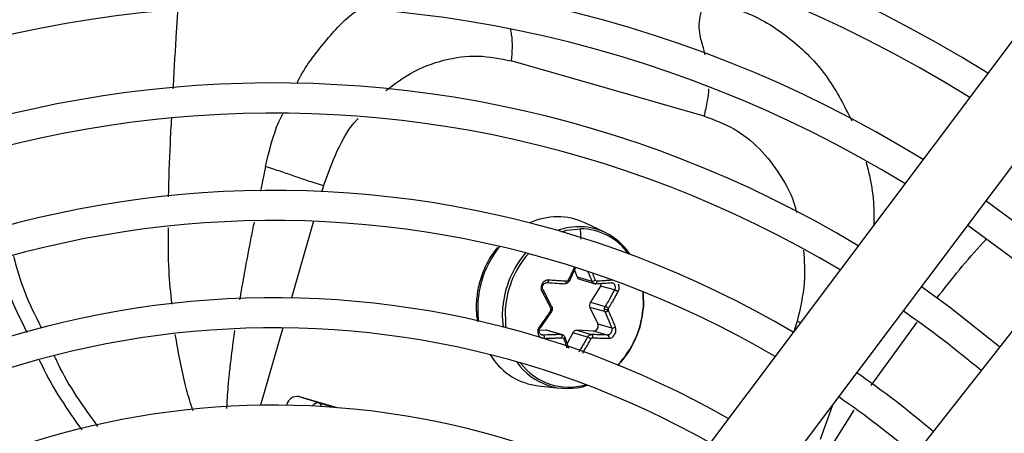
# Model space of a CAD drawing. Units: millimetres. Extents: x 5 to 414, y 3 to 291.
# Drawn here: x 241 to 245, y 252 to 254 of the extents above; entities that cross this region are included whole.
import ezdxf

# ---------------------------------------------------------------- set-up
doc = ezdxf.new("R2010")
doc.units = ezdxf.units.MM

msp = doc.modelspace()

# ---------------------------------------------------------------- linework, layer by layer
at = {"color": 7, "linetype": 'Continuous', "lineweight": 25}
for p, q in [((245.4692, 253.9688), (243.5876, 251.4613)), ((243.8676, 251.2512), (245.7492, 253.7588)), ((246.1426, 253.4569), (244.2075, 250.9904)), ((243.6941, 253.1604), (242.7974, 253.4176)), ((243.2333, 252.6185), (243.1394, 252.6637)), ((243.0671, 252.3925), (243.0962, 252.454)), ((243.091, 252.443), (243.1028, 252.4121)), ((243.1028, 252.4121), (243.1715, 252.3923)), ((243.1144, 252.4008), (243.1867, 252.38)), ((243.2122, 252.3696), (243.1649, 252.2937)), ((243.277, 252.3511), (243.2122, 252.3696)), ((243.4107, 252.3426), (243.4114, 252.2688)), ((243.1649, 252.2937), (243.2336, 252.274)), ((242.9614, 252.2156), (242.9849, 252.2499)), ((243.1631, 252.2699), (243.1989, 252.194)), ((243.2318, 252.2502), (243.1631, 252.2699)), ((242.9333, 252.1747), (242.9614, 252.2156)), ((242.9595, 252.1634), (242.9267, 252.1619)), ((243.0282, 252.1437), (242.9595, 252.1634)), ((243.0356, 252.1425), (242.9648, 252.1628)), ((243.1792, 252.1598), (243.1017, 252.1634)), ((243.1017, 252.1634), (243.1705, 252.1437)), ((243.244, 252.1413), (243.1792, 252.1598)), ((243.1989, 252.194), (243.2637, 252.1754)), ((243.0643, 252.0785), (243.047, 252.1303)), ((243.083, 252.1515), (243.0565, 252.1018)), ((243.1517, 252.1318), (243.083, 252.1515)), ((242.9219, 251.905), (243.0255, 251.8936)), ((241.9024, 251.8253), (241.806, 251.8546)), ((241.9882, 251.8031), (241.8088, 251.8545)), ((241.7542, 251.8181), (241.7531, 251.8142)), ((241.9024, 251.8253), (241.9768, 251.8039))]:
    msp.add_line(p, q, dxfattribs=at)
at = {"color": 8, "linetype": 'Continuous', "lineweight": 25}
for p, q in [((241.6551, 252.9254), (241.6308, 252.811)), ((241.9247, 252.8356), (241.9172, 252.8094)), ((241.8775, 252.671), (241.7751, 252.3139)), ((243.1226, 252.5879), (243.1182, 252.6362)), ((244.1136, 252.1623), (244.1257, 252.2044)), ((244.1412, 252.1991), (244.1257, 252.2044)), ((244.4708, 251.9071), (244.6835, 252.2017)), ((241.7351, 252.1745), (241.6318, 251.8142)), ((242.9351, 252.1444), (242.9462, 252.1413)), ((242.6995, 252.0495), (242.7078, 252.0368)), ((244.2038, 251.4924), (244.3904, 251.7921)), ((244.2342, 251.6568), (244.2915, 251.8162))]:
    msp.add_line(p, q, dxfattribs=at)
at = {"color": 7, "linetype": 'Continuous', "lineweight": 25, "flags": 128}
for points in [[(245.3761, 252.4799), (245.2359, 252.5932), (245.0039, 252.7655)], [(244.9198, 252.6535), (245.1077, 252.5154), (245.2897, 252.3697)], [(243.0462, 252.3804), (243.0475, 252.3803), (243.0487, 252.3808), (243.0499, 252.3817), (243.051, 252.383), (243.0519, 252.3848), (243.0527, 252.387), (243.0532, 252.3893), (243.0536, 252.3918)], [(243.065, 252.3923), (243.0661, 252.3922), (243.0669, 252.3923), (243.0671, 252.3926), (243.067, 252.3932), (243.0663, 252.394), (243.0652, 252.3949), (243.0637, 252.396), (243.0619, 252.3971)], [(243.4088, 252.3434), (243.4092, 252.3393), (243.4099, 252.2673)], [(245.0674, 252.0863), (244.835, 252.2704), (244.7036, 252.3654)], [(242.7609, 252.1783), (242.757, 252.2298), (242.7585, 252.2722)], [(243.4111, 252.2654), (243.4118, 252.2652), (243.4122, 252.2649), (243.4124, 252.2647), (243.4123, 252.2645), (243.412, 252.2643), (243.4114, 252.2642), (243.4106, 252.264), (243.4096, 252.264)], [(242.9648, 252.1628), (242.9622, 252.1633), (242.9595, 252.1634)], [(243.0452, 252.1318), (243.0463, 252.1312), (243.047, 252.1304), (243.0471, 252.1294), (243.0468, 252.1283), (243.046, 252.1271), (243.0448, 252.1258), (243.0431, 252.1246), (243.0411, 252.1234)]]:
    msp.add_lwpolyline(points, dxfattribs=at)
at = {"color": 8, "linetype": 'Continuous', "lineweight": 25, "flags": 128}
for points in [[(243.0305, 252.6224), (243.0557, 252.6292), (243.1182, 252.6362)], [(242.7737, 252.1749), (242.7723, 252.1854), (242.7705, 252.2673)]]:
    msp.add_lwpolyline(points, dxfattribs=at)
at = {"color": 7, "linetype": 'Continuous', "lineweight": 25}
for centre, radius in [((241.6926, 248.1647), 13.5024), ((241.6926, 248.0647), 11.825), ((241.6926, 248.0647), 11.8), ((241.6926, 248.0647), 11.71), ((241.6926, 248.0647), 11.685)]:
    msp.add_circle(centre, radius, dxfattribs=at)
for centre, radius, start, end in [((241.6926, 248.0647), 7.11, 57.33308, 137.66692), ((241.6926, 248.0647), 6.75, 57.55842, 137.44158), ((241.6926, 248.0647), 6.61, 57.65271, 137.34729), ((241.6926, 248.0647), 6.25, 57.91461, 137.08539), ((241.6926, 248.0647), 6.11, 58.02483, 136.97517), ((241.6926, 248.0647), 5.75, 58.33299, 136.66701), ((241.6926, 248.0647), 5.61, 58.4636, 136.5364), ((241.6926, 248.0647), 5.25, 58.8314, 136.1686), ((241.6926, 248.0647), 5.11, 58.9886, 136.032), ((241.6926, 248.0647), 4.75, 59.4354, 135.5646), ((241.6926, 248.0647), 4.61, 59.6281, 135.3719), ((243.0118, 252.3881), 0.3037, 65.1496, 115.0959), ((243.1151, 252.356), 0.2802, 35.4792, 89.364), ((243.1028, 252.3519), 0.2968, 33.602, 63.9214), ((243.1196, 252.4178), 0.0178, 198.7603, 253.1459), ((243.1723, 252.4211), 0.0288, 268.3966, 303.6178), ((243.1899, 252.3835), 0.0263, 328.1524, 356.935), ((241.6926, 248.0647), 4.25, 60.1824, 134.8176), ((243.1862, 252.2801), 0.0253, 147.5384, 203.7664), ((243.1991, 252.2347), 0.4298, 175.2066, 175.6523), ((242.9717, 252.2611), 0.0102, 355.2524, 26.1861), ((243.2464, 252.3364), 0.0761, 257.4073, 270.9782), ((243.2585, 252.2593), 0.0109, 175.0835, 203.692), ((242.9828, 252.298), 0.4281, 316.2925, 355.4428), ((242.9744, 252.3005), 0.4382, 316.9355, 355.4147), ((242.9813, 252.2999), 0.4298, 355.2066, 355.6523), ((242.9735, 252.3021), 0.4391, 355.2066, 355.6523), ((241.6926, 248.0647), 5.11, 49.9457, 55.0543), ((241.6926, 248.0647), 4.11, 60.4244, 134.5756), ((243.1018, 252.1426), 0.0209, 90.2083, 154.5535), ((243.1775, 252.1835), 0.0238, 274.0467, 26.0418), ((243.0187, 252.1319), 0.0152, 347.9671, 51.0459), ((243.11, 252.0353), 0.1052, 56.9132, 66.6518), ((243.163, 252.1326), 0.0134, 343.1706, 56.1769), ((242.9578, 252.2032), 0.3004, 213.6504, 263.1269), ((243.0586, 252.178), 0.2856, 214.5185, 288.7387), ((243.0641, 252.1769), 0.2782, 216.5762, 286.5329), ((241.6926, 248.0647), 4.75, 49.7988, 55.2012), ((241.8, 251.8087), 0.0467, 79.0878, 168.3131), ((241.6926, 248.0647), 4.61, 49.7354, 55.2646), ((241.6926, 248.0647), 3.75, 61.1304, 133.8696)]:
    msp.add_arc(centre, radius, start, end, dxfattribs=at)
at = {"color": 8, "linetype": 'Continuous', "lineweight": 25}
for centre, radius, start, end in [((243.1119, 252.3621), 0.2837, 64.6624, 110.5591), ((243.1017, 252.264), 0.4608, 141.0881, 187.1384), ((243.1984, 252.2361), 0.4415, 139.3637, 175.3056), ((243.2002, 252.2357), 0.4309, 138.6891, 175.3455), ((243.1845, 252.3903), 0.0114, 300.1035, 7.7266), ((242.984, 252.2705), 0.0105, 257.9556, 296.8981), ((241.8929, 251.8045), 0.0229, 9.1184, 65.4462)]:
    msp.add_arc(centre, radius, start, end, dxfattribs=at)
at = {"color": 7, "linetype": 'Continuous', "lineweight": 25}
for centre, major_axis, ratio, start_param, end_param in [((243.0543, 252.4019), (0.0012, 0.01), 0.873388, 3.195011, 4.326148), ((243.1959, 252.4019), (0.0015, 0.01), 0.826859, 2.187144, 3.318281), ((242.9727, 252.2603), (0.00358, 0.00938), 0.895497, 4.467237, 5.033061), ((243.2559, 252.2604), (0.00263, 0.00968), 0.809315, 1.238078, 1.803901), ((243.0328, 252.1188), (0.00435, 0.00915), 0.849568, 5.57444, 6.705578), ((243.1744, 252.1188), (0.00355, 0.00943), 0.815525, 0.25979, 1.390927)]:
    msp.add_ellipse(centre, major_axis=major_axis, ratio=ratio, start_param=start_param, end_param=end_param, dxfattribs=at)
at = {"color": 8, "linetype": 'Continuous', "lineweight": 25}
msp.add_ellipse((241.8848, 251.7653), major_axis=(0.018, 0.0598), ratio=0.540313, start_param=0.014921, end_param=0.8915, dxfattribs=at)
for points, knots in [([(243.6989, 253.4455), (243.6968, 253.454), (243.6891, 253.4844), (243.6751, 253.5269), (243.6689, 253.5847), (243.6783, 253.6419), (243.6883, 253.6788), (243.6938, 253.6993)], [0, 0, 0, 0, 0.111156, 0.401445, 0.59767, 0.777308, 1, 1, 1, 1]), ([(243.6938, 253.6992), (243.7672, 253.6812), (243.9147, 253.6449), (244.1106, 253.5166), (244.2742, 253.349), (244.3462, 253.2061), (244.3806, 253.1379)], [0, 0, 0, 0, 0.253042, 0.508756, 0.765397, 1, 1, 1, 1]), ([(241.226, 253.2878), (241.2263, 253.292), (241.2311, 253.3816), (241.2381, 253.502), (241.2456, 253.6175), (241.2476, 253.6483)], [0, 0, 0, 0, 0.034915, 0.7428514, 1, 1, 1, 1]), ([(241.8007, 253.3122), (241.8027, 253.3167), (241.8349, 253.386), (241.9229, 253.4976), (242.0177, 253.6092), (242.0778, 253.6505), (242.0858, 253.656)], [0, 0, 0, 0, 0.031366, 0.481935, 0.931389, 1, 1, 1, 1]), ([(242.7929, 253.5647), (242.7945, 253.5569), (242.8041, 253.5105), (242.8004, 253.4598), (242.7974, 253.4176)], [0, 0, 0, 0, 0.1674335, 1, 1, 1, 1]), ([(242.2146, 253.28), (242.2527, 253.3087), (242.3367, 253.3721), (242.4837, 253.4264), (242.6436, 253.4489), (242.7461, 253.428), (242.7974, 253.4176)], [0, 0, 0, 0, 0.2162, 0.477482, 0.738721, 1, 1, 1, 1]), ([(243.6941, 253.1604), (243.7, 253.1845), (243.7106, 253.2268), (243.7144, 253.2693), (243.7161, 253.2877)], [0, 0, 0, 0, 0.568896, 1, 1, 1, 1]), ([(241.6551, 252.9254), (241.6716, 252.9969), (241.6915, 253.0826), (241.7284, 253.1587), (241.7346, 253.1714)], [0, 0, 0, 0, 0.833838, 1, 1, 1, 1]), ([(241.204, 252.785), (241.2062, 252.8676), (241.2094, 252.99), (241.2164, 253.1119), (241.2187, 253.1515)], [0, 0, 0, 0, 0.675128, 1, 1, 1, 1]), ([(241.9247, 252.8356), (241.9444, 252.8905), (241.9837, 253.0003), (242.0436, 253.1064), (242.0842, 253.1489), (242.0859, 253.1508)], [0, 0, 0, 0, 0.4888568, 0.9776458, 1, 1, 1, 1]), ([(243.6941, 253.1604), (243.7408, 253.1431), (243.8343, 253.1085), (243.955, 253.0124), (244.0502, 252.8877), (244.107, 252.7839), (244.1207, 252.7202), (244.1226, 252.7114)], [0, 0, 0, 0, 0.24042, 0.480846, 0.72127, 0.961695, 1, 1, 1, 1]), ([(244.4469, 252.9456), (244.4529, 252.9223), (244.4698, 252.8569), (244.4828, 252.7593), (244.4832, 252.6846), (244.4833, 252.6549)], [0, 0, 0, 0, 0.24969, 0.701513, 1, 1, 1, 1]), ([(241.6015, 252.6669), (241.5967, 252.6432), (241.5815, 252.5683), (241.561, 252.4572), (241.5434, 252.3602), (241.5358, 252.3143), (241.5342, 252.3046)], [0, 0, 0, 0, 0.195885, 0.619684, 0.919573, 1, 1, 1, 1]), ([(241.2204, 252.2844), (241.2147, 252.3366), (241.2019, 252.4547), (241.2031, 252.5737), (241.2038, 252.6401)], [0, 0, 0, 0, 0.442473, 1, 1, 1, 1]), ([(244.7756, 252.3129), (244.8448, 252.4016), (244.9182, 252.4956), (245.0004, 252.5821), (245.0051, 252.5871)], [0, 0, 0, 0, 0.94237, 1, 1, 1, 1]), ([(244.1562, 252.5371), (244.1594, 252.4864), (244.1664, 252.3753), (244.14, 252.2646), (244.1257, 252.2044)], [0, 0, 0, 0, 0.456826, 1, 1, 1, 1]), ([(243.0898, 252.4556), (243.0887, 252.453), (243.0848, 252.4444), (243.078, 252.4302), (243.0699, 252.4133), (243.0646, 252.4024), (243.0619, 252.3971)], [0, 0, 0, 0, 0.132992, 0.44137, 0.729021, 1, 1, 1, 1]), ([(243.1538, 252.4352), (243.1548, 252.4327), (243.1611, 252.4184), (243.1668, 252.4041), (243.1715, 252.3923)], [0, 0, 0, 0, 0.172135, 1, 1, 1, 1]), ([(243.1883, 252.3971), (243.1849, 252.4056), (243.1811, 252.4152), (243.177, 252.4249), (243.1765, 252.4261)], [0, 0, 0, 0, 0.871073, 1, 1, 1, 1]), ([(243.2777, 252.3745), (243.2783, 252.3727), (243.2796, 252.369), (243.28, 252.3629), (243.2793, 252.3567), (243.2778, 252.353), (243.277, 252.3511)], [0, 0, 0, 0, 0.244714, 0.498693, 0.732567, 1, 1, 1, 1]), ([(243.2935, 252.3434), (243.2948, 252.3464), (243.2975, 252.3522), (243.2989, 252.3621), (243.2984, 252.3712), (243.2966, 252.3765), (243.2958, 252.3788)], [0, 0, 0, 0, 0.268016, 0.528683, 0.79135, 1, 1, 1, 1]), ([(241.5115, 252.1631), (241.5112, 252.1613), (241.5041, 252.1156), (241.4948, 252.0436), (241.4847, 251.9536), (241.4788, 251.89), (241.4759, 251.8481), (241.4746, 251.8219), (241.4742, 251.8101), (241.474, 251.8027), (241.474, 251.7998)], [0, 0, 0, 0, 0.0151884, 0.3749407, 0.5907514, 0.757134, 0.9017642, 0.938741, 0.9755019, 1, 1, 1, 1]), ([(241.3183, 251.7891), (241.3151, 251.7984), (241.301, 251.8387), (241.2681, 251.9556), (241.2488, 252.0664), (241.2352, 252.1444)], [0, 0, 0, 0, 0.0813656, 0.3540306, 1, 1, 1, 1]), ([(243.0411, 252.1234), (243.044, 252.1151), (243.0489, 252.1011), (243.0535, 252.0871), (243.0554, 252.0814)], [0, 0, 0, 0, 0.5890977, 1, 1, 1, 1]), ([(243.1517, 252.1318), (243.1466, 252.1229), (243.1383, 252.1081), (243.1263, 252.0877), (243.118, 252.0738), (243.113, 252.0656), (243.1115, 252.0632)], [0, 0, 0, 0, 0.3889393, 0.6404918, 0.8919762, 1, 1, 1, 1]), ([(243.1291, 252.0574), (243.1324, 252.0629), (243.1393, 252.0742), (243.1491, 252.091), (243.1586, 252.1075), (243.1645, 252.1182), (243.1674, 252.1234)], [0, 0, 0, 0, 0.2511885, 0.5175258, 0.7659627, 1, 1, 1, 1])]:
    msp.add_open_spline(points, degree=3, knots=knots, dxfattribs=at)
at = {"color": 7, "linetype": 'Continuous', "lineweight": 25}
for points, knots in [([(241.9247, 252.8356), (241.8987, 252.8438), (241.8478, 252.86), (241.7864, 252.8815), (241.7288, 252.9018), (241.6794, 252.9176), (241.6551, 252.9254)], [0, 0, 0, 0, 0.236604, 0.464285, 0.735307, 1, 1, 1, 1]), ([(242.733, 252.5485), (242.7243, 252.538), (242.6991, 252.5077), (242.6689, 252.4475), (242.6444, 252.3744), (242.6349, 252.3104), (242.6326, 252.2534), (242.6373, 252.2208), (242.64, 252.2021)], [0, 0, 0, 0, 0.111722, 0.32481, 0.538282, 0.729027, 0.844402, 1, 1, 1, 1]), ([(240.4141, 252.4892), (240.4282, 252.4395), (240.4615, 252.322), (240.5149, 252.2148), (240.5457, 252.1529)], [0, 0, 0, 0, 0.422352, 1, 1, 1, 1]), ([(240.6132, 252.1754), (240.5854, 252.2307), (240.5326, 252.3358), (240.4998, 252.4515), (240.4844, 252.5063)], [0, 0, 0, 0, 0.527171, 1, 1, 1, 1]), ([(242.9711, 252.397), (242.9711, 252.397), (242.9711, 252.397), (242.9711, 252.397), (242.971, 252.397), (242.9708, 252.397), (242.9701, 252.397), (242.9671, 252.3971), (242.9613, 252.3964), (242.9533, 252.3932), (242.946, 252.3876), (242.9404, 252.3801), (242.9368, 252.3714), (242.9354, 252.3618), (242.9363, 252.352), (242.9389, 252.3463), (242.9402, 252.3434)], [0, 0, 0, 0, 0.000023, 0.000185, 0.00062, 0.002243, 0.0085, 0.033053, 0.130067, 0.254274, 0.383927, 0.50094, 0.621819, 0.747509, 0.874201, 1, 1, 1, 1]), ([(242.9451, 252.3511), (242.9441, 252.353), (242.9424, 252.3567), (242.9416, 252.3629), (242.9424, 252.369), (242.9447, 252.3746), (242.9484, 252.3794), (242.9532, 252.3829), (242.9588, 252.3851), (242.9627, 252.3852), (242.9647, 252.3852)], [0, 0, 0, 0, 0.133786, 0.250655, 0.377691, 0.499994, 0.622348, 0.749335, 0.866271, 1, 1, 1, 1]), ([(242.9647, 252.3852), (242.9654, 252.3851), (242.9664, 252.3851), (242.9678, 252.3863), (242.9688, 252.3878), (242.9697, 252.3898), (242.9704, 252.3921), (242.9709, 252.3945), (242.971, 252.3962), (242.9711, 252.397)], [0, 0, 0, 0, 0.234141, 0.362257, 0.494205, 0.626926, 0.75725, 0.882336, 1, 1, 1, 1]), ([(242.9647, 252.3852), (242.9802, 252.3842), (243.0078, 252.3825), (243.0345, 252.3811), (243.0462, 252.3804)], [0, 0, 0, 0, 0.559817, 1, 1, 1, 1]), ([(243.0536, 252.3918), (243.0452, 252.3923), (243.0312, 252.3931), (243.0106, 252.3944), (242.9915, 252.3956), (242.9781, 252.3965), (242.9711, 252.397)], [0, 0, 0, 0, 0.307839, 0.521231, 0.75111, 1, 1, 1, 1]), ([(243.065, 252.3923), (243.0639, 252.3906), (243.0617, 252.387), (243.057, 252.3832), (243.0518, 252.3807), (243.0481, 252.3805), (243.0462, 252.3804)], [0, 0, 0, 0, 0.250013, 0.500001, 0.749988, 1, 1, 1, 1]), ([(243.1885, 252.3804), (243.1867, 252.3805), (243.1831, 252.3807), (243.1782, 252.3832), (243.1741, 252.387), (243.1724, 252.3906), (243.1715, 252.3923)], [0, 0, 0, 0, 0.250012, 0.499999, 0.749987, 1, 1, 1, 1]), ([(243.1885, 252.3804), (243.2026, 252.3813), (243.2279, 252.3827), (243.2519, 252.3844), (243.2625, 252.3852)], [0, 0, 0, 0, 0.560156, 1, 1, 1, 1]), ([(243.2708, 252.397), (243.2615, 252.3963), (243.2468, 252.3951), (243.2265, 252.3938), (243.2109, 252.3927), (243.2007, 252.3921), (243.1958, 252.3918)], [0, 0, 0, 0, 0.38279, 0.603854, 0.808616, 1, 1, 1, 1]), ([(243.2625, 252.3852), (243.2642, 252.3852), (243.2672, 252.3851), (243.2715, 252.3829), (243.2752, 252.3795), (243.2769, 252.3761), (243.2777, 252.3745)], [0, 0, 0, 0, 0.267577, 0.501315, 0.755389, 1, 1, 1, 1]), ([(243.2647, 252.3852), (243.2662, 252.3851), (243.2691, 252.3848), (243.2717, 252.3826), (243.2729, 252.3815)], [0, 0, 0, 0, 0.504274, 1, 1, 1, 1]), ([(242.9451, 252.3511), (242.9457, 252.3509), (242.9466, 252.3507), (242.9467, 252.3496), (242.9462, 252.3486), (242.9452, 252.3474), (242.9434, 252.3456), (242.9415, 252.3443), (242.9402, 252.3434)], [0, 0, 0, 0, 0.238104, 0.367489, 0.5, 0.632511, 0.761896, 1, 1, 1, 1]), ([(242.9402, 252.3434), (242.9455, 252.3336), (242.9538, 252.3183), (242.9647, 252.2973), (242.973, 252.2811), (242.9783, 252.2705), (242.9808, 252.2656)], [0, 0, 0, 0, 0.375075, 0.590546, 0.8087, 1, 1, 1, 1]), ([(242.9849, 252.274), (242.9777, 252.2883), (242.9649, 252.314), (242.9511, 252.3397), (242.9451, 252.3511)], [0, 0, 0, 0, 0.560156, 1, 1, 1, 1]), ([(243.1807, 252.382), (243.1823, 252.3814), (243.1853, 252.3803), (243.1886, 252.3804), (243.1903, 252.3804)], [0, 0, 0, 0, 0.499505, 1, 1, 1, 1]), ([(243.277, 252.3511), (243.2692, 252.3366), (243.2553, 252.3109), (243.2403, 252.2853), (243.2336, 252.274)], [0, 0, 0, 0, 0.559817, 1, 1, 1, 1]), ([(243.2494, 252.2656), (243.2542, 252.2736), (243.2623, 252.2873), (243.2734, 252.3067), (243.2834, 252.3246), (243.29, 252.3368), (243.2935, 252.3434)], [0, 0, 0, 0, 0.310214, 0.530252, 0.748607, 1, 1, 1, 1]), ([(243.277, 252.3511), (243.2781, 252.3509), (243.2797, 252.3507), (243.2826, 252.3497), (243.285, 252.3487), (243.2875, 252.3474), (243.2898, 252.3461), (243.2919, 252.3447), (243.293, 252.3438), (243.2935, 252.3434)], [0, 0, 0, 0, 0.234141, 0.362256, 0.494205, 0.626925, 0.757249, 0.882336, 1, 1, 1, 1]), ([(242.98, 252.2549), (242.9747, 252.2471), (242.9658, 252.2336), (242.9528, 252.2147), (242.9407, 252.1974), (242.9323, 252.1857), (242.9278, 252.1795)], [0, 0, 0, 0, 0.310214, 0.530252, 0.748607, 1, 1, 1, 1]), ([(242.9831, 252.2502), (242.9837, 252.25), (242.9848, 252.2497), (242.9851, 252.25), (242.9849, 252.2505), (242.9842, 252.2514), (242.9828, 252.2528), (242.9811, 252.2541), (242.98, 252.2549)], [0, 0, 0, 0, 0.237366, 0.366259, 0.498379, 0.63074, 0.760321, 1, 1, 1, 1]), ([(242.9849, 252.274), (242.9855, 252.2737), (242.9866, 252.2733), (242.9867, 252.2721), (242.9864, 252.2709), (242.9855, 252.2696), (242.9839, 252.2678), (242.982, 252.2665), (242.9808, 252.2656)], [0, 0, 0, 0, 0.239004, 0.368386, 0.500677, 0.632868, 0.761961, 1, 1, 1, 1]), ([(242.9849, 252.274), (242.9856, 252.2721), (242.9871, 252.2684), (242.987, 252.2641), (242.987, 252.2621)], [0, 0, 0, 0, 0.506755, 1, 1, 1, 1]), ([(242.9849, 252.2499), (242.9859, 252.2517), (242.9879, 252.2552), (242.9885, 252.2592), (242.9888, 252.2611)], [0, 0, 0, 0, 0.500021, 1, 1, 1, 1]), ([(242.9888, 252.2611), (242.9888, 252.2632), (242.9888, 252.2673), (242.9873, 252.2711), (242.9865, 252.2729)], [0, 0, 0, 0, 0.497068, 1, 1, 1, 1]), ([(243.2298, 252.2621), (243.2301, 252.2641), (243.2307, 252.2684), (243.2326, 252.2721), (243.2336, 252.274)], [0, 0, 0, 0, 0.493244, 1, 1, 1, 1]), ([(243.2318, 252.2502), (243.2311, 252.2521), (243.2297, 252.2558), (243.2298, 252.26), (243.2298, 252.2621)], [0, 0, 0, 0, 0.506755, 1, 1, 1, 1]), ([(243.2318, 252.2502), (243.2328, 252.25), (243.2344, 252.2497), (243.2372, 252.25), (243.2397, 252.2506), (243.2422, 252.2514), (243.2453, 252.2528), (243.2473, 252.2541), (243.2486, 252.2549)], [0, 0, 0, 0, 0.239004, 0.368386, 0.500677, 0.632868, 0.761961, 1, 1, 1, 1]), ([(243.2318, 252.2502), (243.2381, 252.2361), (243.2492, 252.211), (243.2592, 252.1863), (243.2637, 252.1754)], [0, 0, 0, 0, 0.560156, 1, 1, 1, 1]), ([(243.2336, 252.274), (243.2346, 252.2737), (243.2361, 252.2733), (243.2389, 252.2721), (243.2412, 252.2709), (243.2435, 252.2696), (243.2464, 252.2678), (243.2482, 252.2665), (243.2494, 252.2656)], [0, 0, 0, 0, 0.237366, 0.366259, 0.498379, 0.63074, 0.760321, 1, 1, 1, 1]), ([(243.281, 252.1795), (243.2772, 252.1888), (243.2712, 252.2035), (243.2624, 252.2239), (243.2555, 252.2397), (243.2508, 252.2501), (243.2486, 252.2549)], [0, 0, 0, 0, 0.3750754, 0.5905461, 0.8086998, 1, 1, 1, 1]), ([(242.9278, 252.1795), (242.926, 252.1766), (242.9225, 252.171), (242.9201, 252.1614), (242.9201, 252.152), (242.9225, 252.1433), (242.9271, 252.1359), (242.9336, 252.1301), (242.9416, 252.1264), (242.9476, 252.126), (242.9505, 252.1259)], [0, 0, 0, 0, 0.129439, 0.255329, 0.382184, 0.502611, 0.623188, 0.748631, 0.874755, 1, 1, 1, 1]), ([(242.9462, 252.1413), (242.9441, 252.1414), (242.9402, 252.1417), (242.935, 252.1442), (242.9308, 252.1478), (242.9278, 252.1527), (242.9264, 252.1583), (242.9265, 252.1642), (242.9282, 252.1701), (242.9305, 252.1736), (242.9317, 252.1754)], [0, 0, 0, 0, 0.13379, 0.25066, 0.377698, 0.500005, 0.622361, 0.749349, 0.866285, 1, 1, 1, 1]), ([(242.9317, 252.1754), (242.9323, 252.1751), (242.9332, 252.1746), (242.9334, 252.1747), (242.933, 252.1751), (242.9322, 252.1759), (242.931, 252.1769), (242.9295, 252.1781), (242.9283, 252.179), (242.9278, 252.1795)], [0, 0, 0, 0, 0.234141, 0.362256, 0.494205, 0.626925, 0.757249, 0.882336, 1, 1, 1, 1]), ([(243.2637, 252.1754), (243.2642, 252.1736), (243.2651, 252.1701), (243.2649, 252.1641), (243.2635, 252.1583), (243.261, 252.1527), (243.2575, 252.1478), (243.2534, 252.1442), (243.2487, 252.1417), (243.2456, 252.1414), (243.244, 252.1413)], [0, 0, 0, 0, 0.133786, 0.250655, 0.377691, 0.499994, 0.622348, 0.749335, 0.866271, 1, 1, 1, 1]), ([(243.2502, 252.1259), (243.2502, 252.1259), (243.2502, 252.1259), (243.2502, 252.1259), (243.2502, 252.1259), (243.2504, 252.1259), (243.251, 252.1259), (243.2536, 252.1259), (243.2587, 252.1269), (243.2657, 252.1303), (243.2724, 252.1361), (243.2778, 252.1436), (243.2817, 252.1523), (243.2837, 252.1617), (243.2837, 252.1712), (243.2819, 252.1767), (243.281, 252.1795)], [0, 0, 0, 0, 0.000023, 0.000185, 0.00062, 0.002243, 0.0085, 0.033053, 0.130067, 0.254274, 0.383927, 0.50094, 0.621819, 0.747509, 0.874201, 1, 1, 1, 1]), ([(243.2637, 252.1754), (243.2647, 252.1751), (243.2664, 252.1746), (243.2694, 252.1747), (243.2719, 252.1751), (243.2745, 252.1759), (243.2778, 252.1772), (243.2798, 252.1786), (243.281, 252.1795)], [0, 0, 0, 0, 0.238104, 0.367489, 0.5, 0.632511, 0.761896, 1, 1, 1, 1]), ([(243.0282, 252.1437), (243.0131, 252.1432), (242.9862, 252.1422), (242.9584, 252.1416), (242.9462, 252.1413)], [0, 0, 0, 0, 0.560156, 1, 1, 1, 1]), ([(242.9462, 252.1413), (242.9468, 252.1408), (242.9478, 252.1402), (242.9489, 252.138), (242.9497, 252.1359), (242.9502, 252.1335), (242.9506, 252.1301), (242.9506, 252.1275), (242.9505, 252.1259)], [0, 0, 0, 0, 0.2381037, 0.3674892, 0.5, 0.6325108, 0.7618963, 1, 1, 1, 1]), ([(242.9505, 252.1259), (242.9613, 252.1262), (242.9783, 252.1266), (243.0006, 252.1274), (243.0176, 252.1281), (243.0284, 252.1285), (243.0336, 252.1287)], [0, 0, 0, 0, 0.38279, 0.6038539, 0.8086158, 1, 1, 1, 1]), ([(243.0282, 252.1437), (243.0301, 252.1436), (243.0337, 252.1434), (243.0386, 252.141), (243.0427, 252.1371), (243.0444, 252.1336), (243.0452, 252.1318)], [0, 0, 0, 0, 0.250012, 0.499999, 0.749987, 1, 1, 1, 1]), ([(243.1517, 252.1318), (243.1528, 252.1336), (243.1551, 252.1371), (243.1598, 252.141), (243.165, 252.1434), (243.1687, 252.1436), (243.1705, 252.1437)], [0, 0, 0, 0, 0.250013, 0.500001, 0.749988, 1, 1, 1, 1]), ([(243.244, 252.1413), (243.2306, 252.1416), (243.2066, 252.1423), (243.1815, 252.1433), (243.1705, 252.1437)], [0, 0, 0, 0, 0.559817, 1, 1, 1, 1]), ([(243.1758, 252.1287), (243.1837, 252.1284), (243.1969, 252.1278), (243.2156, 252.127), (243.2326, 252.1264), (243.2442, 252.1261), (243.2502, 252.1259)], [0, 0, 0, 0, 0.3078393, 0.5212309, 0.7511102, 1, 1, 1, 1]), ([(243.244, 252.1413), (243.245, 252.1408), (243.2465, 252.1402), (243.2482, 252.1381), (243.2493, 252.136), (243.25, 252.1335), (243.2504, 252.1309), (243.2505, 252.1283), (243.2503, 252.1267), (243.2502, 252.1259)], [0, 0, 0, 0, 0.234141, 0.362257, 0.494205, 0.626926, 0.75725, 0.882336, 1, 1, 1, 1]), ([(240.6031, 252.0264), (240.6073, 252.0171), (240.66, 251.8994), (240.733, 251.7958), (240.8002, 251.7005)], [0, 0, 0, 0, 0.079691, 1, 1, 1, 1]), ([(240.8755, 251.7161), (240.8083, 251.8091), (240.7334, 251.9125), (240.6796, 252.0312), (240.6742, 252.0433)], [0, 0, 0, 0, 0.898387, 1, 1, 1, 1])]:
    msp.add_open_spline(points, degree=3, knots=knots, dxfattribs=at)

doc.saveas('drawing.dxf')
